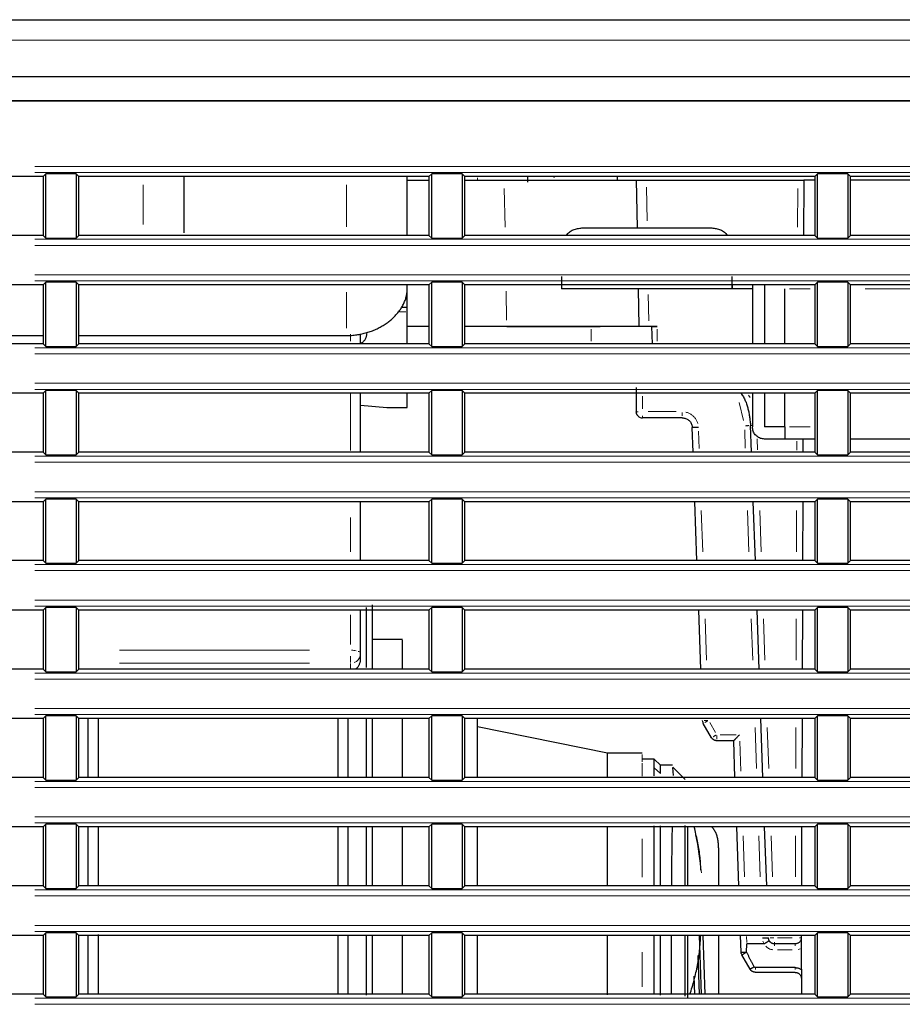
# Model space of a CAD drawing. Units: inches. Extents: x 20 to 67.7, y 15 to 50.7.
# Drawn here: x 52.5 to 53.7, y 37.6 to 38.9 of the extents above; entities that cross this region are included whole.
import ezdxf

# ---------------------------------------------------------------- set-up
doc = ezdxf.new("R2010")
doc.units = ezdxf.units.IN
doc.header["$MEASUREMENT"] = 0
doc.layers.add('1', color=7, linetype='Continuous', lineweight=0)

msp = doc.modelspace()

# ---------------------------------------------------------------- linework, layer by layer
at = {"layer": '1', "color": 7, "linetype": 'Continuous', "lineweight": 30, "ltscale": 0.03937}
for p, q in [((51.7126, 38.8976), (56.962, 38.8976)), ((51.7126, 38.8241), (56.962, 38.8241)), ((56.962, 38.7926), (51.7126, 38.7926)), ((51.7126, 38.7926), (56.962, 38.7926)), ((52.5753, 38.695), (52.1229, 38.695)), ((52.5788, 38.6984), (52.5753, 38.695)), ((52.5753, 38.695), (52.5753, 38.6189)), ((52.6181, 38.6984), (52.5788, 38.6984)), ((52.5788, 38.6154), (52.5788, 38.6984)), ((52.6216, 38.695), (52.6181, 38.6984)), ((52.6181, 38.6984), (52.6181, 38.6154)), ((53.074, 38.695), (52.6216, 38.695)), ((52.6216, 38.6189), (52.6216, 38.695)), ((52.7572, 38.695), (52.7572, 38.622)), ((53.046, 38.6189), (53.046, 38.695)), ((53.0775, 38.6984), (53.074, 38.695)), ((53.074, 38.695), (53.074, 38.6189)), ((53.1168, 38.6984), (53.0775, 38.6984)), ((53.0775, 38.6154), (53.0775, 38.6984)), ((53.1203, 38.695), (53.1168, 38.6984)), ((53.1168, 38.6984), (53.1168, 38.6154)), ((53.5727, 38.695), (53.1203, 38.695)), ((53.1203, 38.6189), (53.1203, 38.695)), ((53.2017, 38.6876), (53.2017, 38.6955)), ((53.3178, 38.6892), (53.3178, 38.6955)), ((53.5761, 38.6984), (53.5727, 38.695)), ((53.5727, 38.695), (53.5727, 38.6189)), ((53.6155, 38.6984), (53.5761, 38.6984)), ((53.5761, 38.6154), (53.5761, 38.6984)), ((53.619, 38.695), (53.6155, 38.6984)), ((53.6155, 38.6984), (53.6155, 38.6154)), ((54.0714, 38.695), (53.619, 38.695)), ((53.619, 38.6189), (53.619, 38.695)), ((53.046, 38.6902), (53.074, 38.6902)), ((53.1203, 38.6902), (53.1713, 38.6902)), ((53.3418, 38.6902), (53.3429, 38.6286)), ((53.355, 38.6902), (53.5507, 38.6902)), ((53.5586, 38.6902), (53.5583, 38.6189)), ((53.5727, 38.6902), (53.5586, 38.6902)), ((54.0714, 38.6902), (53.619, 38.6902)), ((53.2717, 38.6286), (53.4397, 38.6286)), ((52.5753, 38.6189), (52.1229, 38.6189)), ((52.5753, 38.6189), (52.5788, 38.6154)), ((52.5788, 38.6154), (52.6181, 38.6154)), ((52.6181, 38.6154), (52.6216, 38.6189)), ((53.074, 38.6189), (52.6216, 38.6189)), ((53.074, 38.6189), (53.0775, 38.6154)), ((53.0775, 38.6154), (53.1168, 38.6154)), ((53.1168, 38.6154), (53.1203, 38.6189)), ((53.5727, 38.6189), (53.1203, 38.6189)), ((53.5727, 38.6189), (53.5761, 38.6154)), ((53.5761, 38.6154), (53.6155, 38.6154)), ((53.6155, 38.6154), (53.619, 38.6189)), ((54.0714, 38.6189), (53.619, 38.6189)), ((52.5753, 38.5549), (52.1229, 38.5549)), ((52.5788, 38.5584), (52.5753, 38.5549)), ((52.5753, 38.5549), (52.5753, 38.4788)), ((52.6181, 38.5584), (52.5788, 38.5584)), ((52.5788, 38.4753), (52.5788, 38.5584)), ((52.6216, 38.5549), (52.6181, 38.5584)), ((52.6181, 38.5584), (52.6181, 38.4753)), ((53.074, 38.5549), (52.6216, 38.5549)), ((52.6216, 38.4788), (52.6216, 38.5549)), ((53.046, 38.5503), (53.046, 38.5549)), ((53.0775, 38.5584), (53.074, 38.5549)), ((53.074, 38.5549), (53.074, 38.4788)), ((53.1168, 38.5584), (53.0775, 38.5584)), ((53.0775, 38.4753), (53.0775, 38.5584)), ((53.1203, 38.5549), (53.1168, 38.5584)), ((53.1168, 38.5584), (53.1168, 38.4753)), ((53.5727, 38.5549), (53.1203, 38.5549)), ((53.1203, 38.4788), (53.1203, 38.5549)), ((53.4659, 38.5549), (53.4659, 38.5498)), ((53.4922, 38.5549), (53.4922, 38.4788)), ((53.5079, 38.5549), (53.5079, 38.4788)), ((53.5761, 38.5584), (53.5727, 38.5549)), ((53.5727, 38.5549), (53.5727, 38.4788)), ((53.6155, 38.5584), (53.5761, 38.5584)), ((53.5761, 38.4753), (53.5761, 38.5584)), ((53.619, 38.5549), (53.6155, 38.5584)), ((53.6155, 38.5584), (53.6155, 38.4753)), ((54.0714, 38.5549), (53.619, 38.5549)), ((53.619, 38.4788), (53.619, 38.5549)), ((53.046, 38.5263), (53.046, 38.5503)), ((53.4659, 38.5498), (53.2454, 38.5498)), ((53.3443, 38.5498), (53.3451, 38.5013)), ((53.4922, 38.5498), (53.4659, 38.5498)), ((53.5341, 38.4788), (53.5341, 38.5498)), ((53.039, 38.5263), (53.046, 38.5263)), ((53.046, 38.52), (53.046, 38.5263)), ((53.046, 38.4788), (53.046, 38.52)), ((53.074, 38.5013), (53.046, 38.5013)), ((53.2835, 38.5013), (53.1203, 38.5013)), ((53.363, 38.4788), (53.3622, 38.5013)), ((53.3688, 38.5013), (53.3622, 38.5013)), ((52.3819, 38.4895), (52.5753, 38.4895)), ((52.6216, 38.4895), (52.9672, 38.4895)), ((52.9856, 38.4788), (52.9856, 38.4918)), ((52.5753, 38.4788), (52.1229, 38.4788)), ((52.5753, 38.4788), (52.5788, 38.4753)), ((52.5788, 38.4753), (52.6181, 38.4753)), ((52.6181, 38.4753), (52.6216, 38.4788)), ((53.074, 38.4788), (52.6216, 38.4788)), ((53.074, 38.4788), (53.0775, 38.4753)), ((53.0775, 38.4753), (53.1168, 38.4753)), ((53.1168, 38.4753), (53.1203, 38.4788)), ((53.5727, 38.4788), (53.1203, 38.4788)), ((53.5727, 38.4788), (53.5761, 38.4753)), ((53.5761, 38.4753), (53.6155, 38.4753)), ((53.6155, 38.4753), (53.619, 38.4788)), ((54.0714, 38.4788), (53.619, 38.4788)), ((52.5753, 38.4148), (52.1229, 38.4148)), ((52.5788, 38.4183), (52.5753, 38.4148)), ((52.5753, 38.4148), (52.5753, 38.3387)), ((52.6181, 38.4183), (52.5788, 38.4183)), ((52.5788, 38.3353), (52.5788, 38.4183)), ((52.6216, 38.4148), (52.6181, 38.4183)), ((52.6181, 38.4183), (52.6181, 38.3353)), ((53.074, 38.4148), (52.6216, 38.4148)), ((52.6216, 38.3387), (52.6216, 38.4148)), ((53.046, 38.3963), (53.046, 38.4148)), ((53.0775, 38.4183), (53.074, 38.4148)), ((53.074, 38.4148), (53.074, 38.3387)), ((53.1168, 38.4183), (53.0775, 38.4183)), ((53.0775, 38.3353), (53.0775, 38.4183)), ((53.1203, 38.4148), (53.1168, 38.4183)), ((53.1168, 38.4183), (53.1168, 38.3353)), ((53.5727, 38.4148), (53.1203, 38.4148)), ((53.1203, 38.3387), (53.1203, 38.4148)), ((53.3418, 38.4225), (53.3419, 38.391)), ((53.4922, 38.4148), (53.4922, 38.3713)), ((53.5079, 38.4148), (53.5079, 38.3713)), ((53.5341, 38.3713), (53.5341, 38.4148)), ((53.5761, 38.4183), (53.5727, 38.4148)), ((53.5727, 38.4148), (53.5727, 38.3387)), ((53.6155, 38.4183), (53.5761, 38.4183)), ((53.5761, 38.3353), (53.5761, 38.4183)), ((53.619, 38.4148), (53.6155, 38.4183)), ((53.6155, 38.4183), (53.6155, 38.3353)), ((54.0714, 38.4148), (53.619, 38.4148)), ((53.619, 38.3387), (53.619, 38.4148)), ((52.9856, 38.3997), (53.0197, 38.3963)), ((53.0197, 38.3963), (53.046, 38.3963)), ((53.4012, 38.3832), (53.3498, 38.3832)), ((53.491, 38.3387), (53.4898, 38.3731)), ((53.4155, 38.3387), (53.4143, 38.3705)), ((53.5341, 38.3713), (53.5079, 38.3713)), ((53.5341, 38.3556), (53.5079, 38.3556)), ((53.5727, 38.3556), (53.5341, 38.3556)), ((53.5574, 38.3556), (53.5574, 38.3387)), ((54.0714, 38.3556), (53.619, 38.3556)), ((52.5753, 38.3387), (52.1229, 38.3387)), ((52.5753, 38.3387), (52.5788, 38.3353)), ((52.5788, 38.3353), (52.6181, 38.3353)), ((52.6181, 38.3353), (52.6216, 38.3387)), ((53.074, 38.3387), (52.6216, 38.3387)), ((53.074, 38.3387), (53.0775, 38.3353)), ((53.0775, 38.3353), (53.1168, 38.3353)), ((53.1168, 38.3353), (53.1203, 38.3387)), ((53.5727, 38.3387), (53.1203, 38.3387)), ((53.5727, 38.3387), (53.5761, 38.3353)), ((53.5761, 38.3353), (53.6155, 38.3353)), ((53.6155, 38.3353), (53.619, 38.3387)), ((54.0714, 38.3387), (53.619, 38.3387)), ((52.5753, 38.2747), (52.1229, 38.2747)), ((52.5788, 38.2782), (52.5753, 38.2747)), ((52.5753, 38.2747), (52.5753, 38.1986)), ((52.6181, 38.2782), (52.5788, 38.2782)), ((52.5788, 38.1952), (52.5788, 38.2782)), ((52.6216, 38.2747), (52.6181, 38.2782)), ((52.6181, 38.2782), (52.6181, 38.1952)), ((53.074, 38.2747), (52.6216, 38.2747)), ((52.6216, 38.1986), (52.6216, 38.2747)), ((52.9856, 38.1986), (52.9856, 38.2747)), ((53.0775, 38.2782), (53.074, 38.2747)), ((53.074, 38.2747), (53.074, 38.1986)), ((53.1168, 38.2782), (53.0775, 38.2782)), ((53.0775, 38.1952), (53.0775, 38.2782)), ((53.1203, 38.2747), (53.1168, 38.2782)), ((53.1168, 38.2782), (53.1168, 38.1952)), ((53.5727, 38.2747), (53.1203, 38.2747)), ((53.1203, 38.1986), (53.1203, 38.2747)), ((53.4203, 38.1986), (53.4177, 38.2747)), ((53.4959, 38.1986), (53.4932, 38.2747)), ((53.5571, 38.2747), (53.5569, 38.1986)), ((53.5761, 38.2782), (53.5727, 38.2747)), ((53.5727, 38.2747), (53.5727, 38.1986)), ((53.6155, 38.2782), (53.5761, 38.2782)), ((53.5761, 38.1952), (53.5761, 38.2782)), ((53.619, 38.2747), (53.6155, 38.2782)), ((53.6155, 38.2782), (53.6155, 38.1952)), ((54.0714, 38.2747), (53.619, 38.2747)), ((53.619, 38.1986), (53.619, 38.2747)), ((52.5753, 38.1986), (52.1229, 38.1986)), ((52.5753, 38.1986), (52.5788, 38.1952)), ((52.5788, 38.1952), (52.6181, 38.1952)), ((52.6181, 38.1952), (52.6216, 38.1986)), ((53.074, 38.1986), (52.6216, 38.1986)), ((53.074, 38.1986), (53.0775, 38.1952)), ((53.0775, 38.1952), (53.1168, 38.1952)), ((53.1168, 38.1952), (53.1203, 38.1986)), ((53.5727, 38.1986), (53.1203, 38.1986)), ((53.5727, 38.1986), (53.5761, 38.1952)), ((53.5761, 38.1952), (53.6155, 38.1952)), ((53.6155, 38.1952), (53.619, 38.1986)), ((54.0714, 38.1986), (53.619, 38.1986)), ((52.5753, 38.1346), (52.1229, 38.1346)), ((52.5788, 38.1381), (52.5753, 38.1346)), ((52.5753, 38.1346), (52.5753, 38.0585)), ((52.6181, 38.1381), (52.5788, 38.1381)), ((52.5788, 38.0551), (52.5788, 38.1381)), ((52.6216, 38.1346), (52.6181, 38.1381)), ((52.6181, 38.1381), (52.6181, 38.0551)), ((53.074, 38.1346), (52.6216, 38.1346)), ((52.6216, 38.0585), (52.6216, 38.1346)), ((52.9856, 38.0786), (52.9856, 38.1346)), ((52.9932, 38.0607), (52.9932, 38.1379)), ((53.0775, 38.1381), (53.074, 38.1346)), ((53.074, 38.1346), (53.074, 38.0585)), ((53.1168, 38.1381), (53.0775, 38.1381)), ((53.0775, 38.0551), (53.0775, 38.1381)), ((53.1203, 38.1346), (53.1168, 38.1381)), ((53.1168, 38.1381), (53.1168, 38.0551)), ((53.5727, 38.1346), (53.1203, 38.1346)), ((53.1203, 38.0585), (53.1203, 38.1346)), ((53.4252, 38.0585), (53.4226, 38.1346)), ((53.5007, 38.0585), (53.4981, 38.1346)), ((53.5567, 38.1346), (53.5564, 38.0585)), ((53.5761, 38.1381), (53.5727, 38.1346)), ((53.5727, 38.1346), (53.5727, 38.0585)), ((53.6155, 38.1381), (53.5761, 38.1381)), ((53.5761, 38.0551), (53.5761, 38.1381)), ((53.619, 38.1346), (53.6155, 38.1381)), ((53.6155, 38.1381), (53.6155, 38.0551)), ((54.0714, 38.1346), (53.619, 38.1346)), ((53.619, 38.0585), (53.619, 38.1346)), ((53.0398, 38.0968), (53.0011, 38.0968)), ((52.9856, 38.0707), (52.9856, 38.0786)), ((53.0398, 38.0585), (53.0398, 38.0764)), ((52.5753, 38.0585), (52.1229, 38.0585)), ((52.5753, 38.0585), (52.5788, 38.0551)), ((52.5788, 38.0551), (52.6181, 38.0551)), ((52.6181, 38.0551), (52.6216, 38.0585)), ((53.074, 38.0585), (52.6216, 38.0585)), ((53.074, 38.0585), (53.0775, 38.0551)), ((53.0775, 38.0551), (53.1168, 38.0551)), ((53.1168, 38.0551), (53.1203, 38.0585)), ((53.5727, 38.0585), (53.1203, 38.0585)), ((53.5727, 38.0585), (53.5761, 38.0551)), ((53.5761, 38.0551), (53.6155, 38.0551)), ((53.6155, 38.0551), (53.619, 38.0585)), ((54.0714, 38.0585), (53.619, 38.0585)), ((52.5753, 37.9945), (52.1229, 37.9945)), ((52.5788, 37.998), (52.5753, 37.9945)), ((52.5753, 37.9945), (52.5753, 37.9184)), ((52.6181, 37.998), (52.5788, 37.998)), ((52.5788, 37.915), (52.5788, 37.998)), ((52.6216, 37.9945), (52.6181, 37.998)), ((52.6181, 37.998), (52.6181, 37.915)), ((53.074, 37.9945), (52.6216, 37.9945)), ((52.6216, 37.9184), (52.6216, 37.9945)), ((52.6336, 37.9192), (52.6336, 37.9955)), ((52.9932, 37.9191), (52.9932, 37.9953)), ((53.0775, 37.998), (53.074, 37.9945)), ((53.074, 37.9945), (53.074, 37.9184)), ((53.1168, 37.998), (53.0775, 37.998)), ((53.0775, 37.915), (53.0775, 37.998)), ((53.1203, 37.9945), (53.1168, 37.998)), ((53.1168, 37.998), (53.1168, 37.915)), ((53.5727, 37.9945), (53.1203, 37.9945)), ((53.1203, 37.9184), (53.1203, 37.9945)), ((53.4279, 37.9901), (53.4276, 37.992)), ((53.5056, 37.9184), (53.503, 37.9945)), ((53.5562, 37.9945), (53.5559, 37.9184)), ((53.5761, 37.998), (53.5727, 37.9945)), ((53.5727, 37.9945), (53.5727, 37.9184)), ((53.6155, 37.998), (53.5761, 37.998)), ((53.5761, 37.915), (53.5761, 37.998)), ((53.619, 37.9945), (53.6155, 37.998)), ((53.6155, 37.998), (53.6155, 37.915)), ((54.0714, 37.9945), (53.619, 37.9945)), ((53.619, 37.9184), (53.619, 37.9945)), ((53.3048, 37.9498), (53.1368, 37.9839)), ((53.4393, 37.9698), (53.4286, 37.9883)), ((53.4679, 37.9658), (53.4461, 37.9658)), ((53.4695, 37.9184), (53.4679, 37.9658)), ((53.3495, 37.9498), (53.3048, 37.9498)), ((53.3048, 37.9383), (53.3048, 37.9498)), ((53.3652, 37.9419), (53.3495, 37.9419)), ((53.3731, 37.9341), (53.3652, 37.9419)), ((53.3652, 37.9309), (53.3652, 37.9419)), ((53.3048, 37.9194), (53.3048, 37.9383)), ((53.3652, 37.9206), (53.3652, 37.9309)), ((53.3731, 37.9235), (53.3652, 37.9309)), ((53.3888, 37.9341), (53.3731, 37.9341)), ((53.3731, 37.9235), (53.3731, 37.9341)), ((53.3888, 37.9313), (53.3896, 37.921)), ((53.4052, 37.9158), (53.3893, 37.9318)), ((52.5753, 37.9184), (52.1229, 37.9184)), ((52.5753, 37.9184), (52.5788, 37.915)), ((52.5788, 37.915), (52.6181, 37.915)), ((52.6181, 37.915), (52.6216, 37.9184)), ((53.074, 37.9184), (52.6216, 37.9184)), ((53.074, 37.9184), (53.0775, 37.915)), ((53.0775, 37.915), (53.1168, 37.915)), ((53.1168, 37.915), (53.1203, 37.9184)), ((53.5727, 37.9184), (53.1203, 37.9184)), ((53.5727, 37.9184), (53.5761, 37.915)), ((53.5761, 37.915), (53.6155, 37.915)), ((53.6155, 37.915), (53.619, 37.9184)), ((54.0714, 37.9184), (53.619, 37.9184)), ((52.5753, 37.8545), (52.1229, 37.8545)), ((52.5788, 37.8579), (52.5753, 37.8545)), ((52.5753, 37.8545), (52.5753, 37.7783)), ((52.6181, 37.8579), (52.5788, 37.8579)), ((52.5788, 37.7749), (52.5788, 37.8579)), ((52.6216, 37.8545), (52.6181, 37.8579)), ((52.6181, 37.8579), (52.6181, 37.7749)), ((53.074, 37.8545), (52.6216, 37.8545)), ((52.6216, 37.7783), (52.6216, 37.8545)), ((52.6336, 37.7784), (52.6336, 37.8551)), ((52.6467, 37.7782), (52.6467, 37.8545)), ((52.9932, 37.7783), (52.9932, 37.8554)), ((53.0775, 37.8579), (53.074, 37.8545)), ((53.074, 37.8545), (53.074, 37.7783)), ((53.1168, 37.8579), (53.0775, 37.8579)), ((53.0775, 37.7749), (53.0775, 37.8579)), ((53.1203, 37.8545), (53.1168, 37.8579)), ((53.1168, 37.8579), (53.1168, 37.7749)), ((53.5727, 37.8545), (53.1203, 37.8545)), ((53.1203, 37.7783), (53.1203, 37.8545)), ((53.3048, 37.7783), (53.3048, 37.8547)), ((53.3652, 37.7786), (53.3652, 37.8558)), ((53.3731, 37.7786), (53.3731, 37.8561)), ((53.4051, 37.7786), (53.4051, 37.8564)), ((53.4744, 37.7783), (53.4718, 37.8545)), ((53.5105, 37.7783), (53.5079, 37.8545)), ((53.5557, 37.8545), (53.5554, 37.7783)), ((53.5761, 37.8579), (53.5727, 37.8545)), ((53.5727, 37.8545), (53.5727, 37.7783)), ((53.6155, 37.8579), (53.5761, 37.8579)), ((53.5761, 37.7749), (53.5761, 37.8579)), ((53.619, 37.8545), (53.6155, 37.8579)), ((53.6155, 37.8579), (53.6155, 37.7749)), ((54.0714, 37.8545), (53.619, 37.8545)), ((53.619, 37.7783), (53.619, 37.8545)), ((53.4485, 37.7783), (53.4485, 37.8266)), ((52.5753, 37.7783), (52.1229, 37.7783)), ((52.5753, 37.7783), (52.5788, 37.7749)), ((52.5788, 37.7749), (52.6181, 37.7749)), ((52.6181, 37.7749), (52.6216, 37.7783)), ((53.074, 37.7783), (52.6216, 37.7783)), ((53.074, 37.7783), (53.0775, 37.7749)), ((53.0775, 37.7749), (53.1168, 37.7749)), ((53.1168, 37.7749), (53.1203, 37.7783)), ((53.5727, 37.7783), (53.1203, 37.7783)), ((53.5727, 37.7783), (53.5761, 37.7749)), ((53.5761, 37.7749), (53.6155, 37.7749)), ((53.6155, 37.7749), (53.619, 37.7783)), ((54.0714, 37.7783), (53.619, 37.7783)), ((52.5753, 37.7144), (52.1229, 37.7144)), ((52.5788, 37.7178), (52.5753, 37.7144)), ((52.5753, 37.7144), (52.5753, 37.6383)), ((52.6181, 37.7178), (52.5788, 37.7178)), ((52.5788, 37.6348), (52.5788, 37.7178)), ((52.6216, 37.7144), (52.6181, 37.7178)), ((52.6181, 37.7178), (52.6181, 37.6348)), ((53.074, 37.7144), (52.6216, 37.7144)), ((52.6216, 37.6383), (52.6216, 37.7144)), ((52.6336, 37.6378), (52.6336, 37.714)), ((52.9932, 37.6371), (52.9932, 37.7142)), ((53.0775, 37.7178), (53.074, 37.7144)), ((53.074, 37.7144), (53.074, 37.6383)), ((53.1168, 37.7178), (53.0775, 37.7178)), ((53.0775, 37.6348), (53.0775, 37.7178)), ((53.1203, 37.7144), (53.1168, 37.7178)), ((53.1168, 37.7178), (53.1168, 37.6348)), ((53.5727, 37.7144), (53.1203, 37.7144)), ((53.1203, 37.6383), (53.1203, 37.7144)), ((53.3048, 37.6376), (53.3048, 37.7143)), ((53.3652, 37.6381), (53.3652, 37.714)), ((53.3731, 37.6373), (53.3731, 37.7141)), ((53.4051, 37.6358), (53.4051, 37.7142)), ((53.4262, 37.6383), (53.4235, 37.7144)), ((53.4278, 37.7144), (53.4307, 37.6383)), ((53.4485, 37.6383), (53.4485, 37.7144)), ((53.4774, 37.6928), (53.4767, 37.7144)), ((53.5552, 37.7144), (53.5551, 37.7034)), ((53.5761, 37.7178), (53.5727, 37.7144)), ((53.5727, 37.7144), (53.5727, 37.6383)), ((53.6155, 37.7178), (53.5761, 37.7178)), ((53.5761, 37.6348), (53.5761, 37.7178)), ((53.619, 37.7144), (53.6155, 37.7178)), ((53.6155, 37.7178), (53.6155, 37.6348)), ((54.0714, 37.7144), (53.619, 37.7144)), ((53.619, 37.6383), (53.619, 37.7144)), ((53.4845, 37.6928), (53.4849, 37.7034)), ((53.5071, 37.7034), (53.4849, 37.7034)), ((53.5473, 37.7034), (53.5208, 37.7034)), ((53.5551, 37.7034), (53.5554, 37.6383)), ((53.4236, 37.6383), (53.4219, 37.6884)), ((53.4777, 37.6909), (53.4774, 37.6928)), ((53.4892, 37.6706), (53.4785, 37.6891)), ((53.5474, 37.6727), (53.496, 37.6727)), ((53.4175, 37.6383), (53.4168, 37.6616)), ((53.5474, 37.6666), (53.496, 37.6666)), ((52.5753, 37.6383), (52.1229, 37.6383)), ((52.5753, 37.6383), (52.5788, 37.6348)), ((52.5788, 37.6348), (52.6181, 37.6348)), ((52.6181, 37.6348), (52.6216, 37.6383)), ((53.074, 37.6383), (52.6216, 37.6383)), ((53.074, 37.6383), (53.0775, 37.6348)), ((53.0775, 37.6348), (53.1168, 37.6348)), ((53.1168, 37.6348), (53.1203, 37.6383)), ((53.5727, 37.6383), (53.1203, 37.6383)), ((53.5727, 37.6383), (53.5761, 37.6348)), ((53.5761, 37.6348), (53.6155, 37.6348)), ((53.6155, 37.6348), (53.619, 37.6383)), ((54.0714, 37.6383), (53.619, 37.6383))]:
    msp.add_line(p, q, dxfattribs=at)
at = {"layer": '1', "color": 7, "linetype": 'Continuous', "lineweight": 0, "ltscale": 0.03937}
for p, q in [((52.5, 38.8713), (56.1746, 38.8713)), ((52.5647, 38.708), (56.1099, 38.708)), ((52.5647, 38.7001), (56.1099, 38.7001)), ((53.1369, 38.691), (53.1369, 38.6932)), ((52.7048, 38.684), (52.7048, 38.633)), ((52.9672, 38.6299), (52.9672, 38.684)), ((53.1714, 38.6795), (53.1723, 38.6296)), ((53.3551, 38.681), (53.3559, 38.6378)), ((53.5505, 38.6296), (53.5507, 38.6795)), ((56.1099, 38.6138), (52.5647, 38.6138)), ((56.1099, 38.6059), (52.5647, 38.6059)), ((52.5647, 38.5679), (56.1099, 38.5679)), ((52.5647, 38.56), (56.1099, 38.56)), ((52.9672, 38.4989), (52.9672, 38.5454)), ((53.1738, 38.5469), (53.1744, 38.5093)), ((53.3575, 38.5425), (53.3581, 38.5085)), ((53.5399, 38.5498), (53.5669, 38.5498)), ((53.6377, 38.5498), (53.7253, 38.5498)), ((53.0442, 38.52), (53.0359, 38.52)), ((52.9725, 38.4824), (52.9725, 38.4911)), ((53.2835, 38.4822), (53.2835, 38.4979)), ((53.3688, 38.4979), (53.3691, 38.4822)), ((56.1099, 38.4737), (52.5647, 38.4737)), ((56.1099, 38.4658), (52.5647, 38.4658)), ((52.5647, 38.4278), (56.1099, 38.4278)), ((52.5647, 38.4199), (56.1099, 38.4199)), ((52.9725, 38.3407), (52.9725, 38.416)), ((53.3498, 38.3946), (53.3498, 38.4113)), ((53.4872, 38.4125), (53.4893, 38.4095)), ((53.4804, 38.3795), (53.4749, 38.4031)), ((53.3575, 38.3911), (53.3935, 38.3911)), ((53.4224, 38.366), (53.4232, 38.3435)), ((53.4829, 38.3438), (53.4821, 38.3678)), ((53.5669, 38.3713), (53.5399, 38.3713)), ((53.4982, 38.3562), (53.4987, 38.3418)), ((53.5495, 38.3412), (53.5495, 38.3531)), ((56.1099, 38.3336), (52.5647, 38.3336)), ((56.1099, 38.3257), (52.5647, 38.3257)), ((52.5647, 38.2877), (56.1099, 38.2877)), ((52.5647, 38.2798), (56.1099, 38.2798)), ((53.426, 38.2633), (53.4278, 38.21)), ((53.4876, 38.21), (53.4857, 38.2633)), ((53.5015, 38.2633), (53.5033, 38.21)), ((53.549, 38.21), (53.5492, 38.2633)), ((52.9725, 38.2101), (52.9725, 38.2544)), ((56.1099, 38.1935), (52.5647, 38.1935)), ((56.1099, 38.1857), (52.5647, 38.1857)), ((52.5647, 38.1476), (56.1099, 38.1476)), ((52.5647, 38.1398), (56.1099, 38.1398)), ((52.9725, 38.0902), (52.9725, 38.1284)), ((53.4309, 38.1232), (53.4327, 38.0699)), ((53.4925, 38.0699), (53.4906, 38.1232)), ((53.5064, 38.1232), (53.5082, 38.0699)), ((53.5486, 38.0699), (53.5487, 38.1232)), ((52.6742, 38.0827), (52.9198, 38.0827)), ((52.9725, 38.0671), (52.9725, 38.0751)), ((52.6742, 38.0661), (52.9198, 38.0661)), ((52.9725, 38.0658), (52.9725, 38.0589)), ((56.1099, 38.0534), (52.5647, 38.0534)), ((56.1099, 38.0456), (52.5647, 38.0456)), ((52.5647, 38.0075), (56.1099, 38.0075)), ((52.5647, 37.9997), (56.1099, 37.9997)), ((53.437, 37.9895), (53.4445, 37.9765)), ((53.4974, 37.9298), (53.4955, 37.9831)), ((53.5113, 37.9831), (53.5131, 37.9298)), ((53.5481, 37.9298), (53.5482, 37.9831)), ((53.4711, 37.9737), (53.4505, 37.9737)), ((53.4771, 37.9267), (53.4758, 37.9654)), ((53.3495, 37.9385), (53.3495, 37.9482)), ((53.3495, 37.92), (53.3495, 37.9367)), ((56.1099, 37.9133), (52.5647, 37.9133)), ((56.1099, 37.9055), (52.5647, 37.9055)), ((52.5647, 37.8674), (56.1099, 37.8674)), ((52.5647, 37.8596), (56.1099, 37.8596)), ((53.3495, 37.7894), (53.3495, 37.8392)), ((53.4819, 37.7898), (53.48, 37.843)), ((53.5023, 37.7898), (53.5004, 37.843)), ((53.5162, 37.843), (53.518, 37.7898)), ((53.5476, 37.7898), (53.5478, 37.843)), ((56.1099, 37.7732), (52.5647, 37.7732)), ((56.1099, 37.7654), (52.5647, 37.7654)), ((52.5647, 37.7273), (56.1099, 37.7273)), ((52.5647, 37.7195), (56.1099, 37.7195)), ((53.4849, 37.705), (53.4846, 37.7127)), ((53.5247, 37.7112), (53.5433, 37.7112)), ((53.5067, 37.7044), (53.5056, 37.7069)), ((53.3495, 37.648), (53.3495, 37.6927)), ((53.5247, 37.6955), (53.5433, 37.6955)), ((53.554, 37.6971), (53.5514, 37.696)), ((53.496, 37.6719), (53.496, 37.6703)), ((53.5474, 37.6719), (53.5474, 37.6703)), ((56.1099, 37.6331), (52.5647, 37.6331)), ((56.1099, 37.6253), (52.5647, 37.6253))]:
    msp.add_line(p, q, dxfattribs=at)
at = {"layer": '1', "color": 7, "linetype": 'Continuous', "lineweight": 0, "ltscale": 0.03937, "flags": 128}
msp.add_lwpolyline([(53.4183, 37.8445), (53.421, 37.8321), (53.4262, 37.7953)], dxfattribs=at)
at = {"layer": '1', "color": 7, "linetype": 'Continuous', "lineweight": 30, "ltscale": 0.03937}
for centre, radius, start, end in [((53.3498, 38.391), 0.00787, 225.1, 270), ((53.4399, 37.8073), 0.5637, 91.8, 92.6004), ((53.4354, 37.9923), 0.00787, 196, 210), ((53.5267, 37.1467), 0.5644, 91.4005, 92.1997), ((53.4853, 37.6931), 0.00787, 196, 210)]:
    msp.add_arc(centre, radius, start, end, dxfattribs=at)
at = {"layer": '1', "color": 7, "linetype": 'Continuous', "lineweight": 0, "ltscale": 0.03937}
for centre, radius, start, end in [((52.973, 38.0483), 0.0345, 78.6053, 88.4671), ((52.9794, 38.0724), 0.00939, 60.1027, 72.0236), ((52.9731, 38.0787), 0.0125, 290.6744, 346.2632)]:
    msp.add_arc(centre, radius, start, end, dxfattribs=at)
at = {"layer": '1', "color": 7, "linetype": 'Continuous', "lineweight": 30, "ltscale": 0.03937}
for points in [[(53.2354, 38.6941), (53.2357, 38.6943), (53.2358, 38.6944), (53.236, 38.6946), (53.2361, 38.6947), (53.2361, 38.6948), (53.236, 38.6949)], [(53.1713, 38.6902), (53.1935, 38.6902), (53.2154, 38.6902), (53.2364, 38.6902), (53.2564, 38.6902), (53.2751, 38.6902), (53.2919, 38.6902), (53.3066, 38.6902), (53.3189, 38.6902), (53.329, 38.6902), (53.3363, 38.6902), (53.3402, 38.6902), (53.3418, 38.6902)], [(53.3418, 38.6902), (53.342, 38.6902), (53.3422, 38.6902), (53.3428, 38.6902), (53.3435, 38.6902), (53.3445, 38.6902), (53.3457, 38.6902), (53.347, 38.6902), (53.3484, 38.6902), (53.3499, 38.6902), (53.3516, 38.6902), (53.3532, 38.6902), (53.355, 38.6902)], [(53.5507, 38.6902), (53.5521, 38.6902), (53.5534, 38.6902), (53.5546, 38.6902), (53.5558, 38.6902), (53.5568, 38.6902), (53.5576, 38.6902), (53.5581, 38.6902), (53.5584, 38.6902), (53.5586, 38.6902)], [(53.2518, 38.6189), (53.2534, 38.6212), (53.2555, 38.6232), (53.2579, 38.6249), (53.2605, 38.6261), (53.2632, 38.6271), (53.266, 38.6277), (53.2688, 38.6282), (53.2717, 38.6286)], [(53.4397, 38.6286), (53.4425, 38.6282), (53.4453, 38.6277), (53.4481, 38.6271), (53.4508, 38.6261), (53.4535, 38.6249), (53.4559, 38.6232), (53.4579, 38.6212), (53.4595, 38.6189)], [(53.2454, 38.5656), (53.2454, 38.5628), (53.2454, 38.5602), (53.2454, 38.5577), (53.2454, 38.5555), (53.2454, 38.5535), (53.2454, 38.5519), (53.2454, 38.5508), (53.2454, 38.5502), (53.2454, 38.5498)], [(53.4659, 38.5498), (53.4659, 38.5502), (53.4659, 38.5508), (53.4659, 38.5519), (53.4659, 38.5535), (53.4659, 38.5555), (53.4659, 38.5577), (53.4659, 38.5602), (53.4659, 38.5628), (53.4659, 38.5656)], [(53.039, 38.5263), (53.0415, 38.531), (53.0435, 38.5358), (53.0449, 38.5406), (53.0457, 38.5454), (53.046, 38.5503)], [(52.9672, 38.4895), (52.974, 38.4897), (52.9806, 38.4904), (52.9872, 38.4916), (52.9936, 38.4932), (52.9997, 38.4952), (53.0056, 38.4976), (53.0111, 38.5004), (53.0163, 38.5034), (53.0211, 38.5067), (53.0255, 38.5103), (53.0295, 38.5141), (53.0331, 38.518), (53.0363, 38.5221), (53.039, 38.5263)], [(53.1746, 38.5013), (53.1912, 38.5013), (53.2078, 38.5013), (53.224, 38.5013), (53.2397, 38.5013), (53.2545, 38.5013), (53.2685, 38.5013), (53.282, 38.5013), (53.2952, 38.5013)], [(53.3622, 38.5013), (53.3604, 38.5013), (53.3574, 38.5013), (53.3518, 38.5013), (53.3439, 38.5013), (53.3341, 38.5013), (53.3228, 38.5013), (53.3104, 38.5013), (53.2972, 38.5013), (53.2835, 38.5013)], [(53.3622, 38.5013), (53.3628, 38.5013), (53.3633, 38.5013), (53.364, 38.5013), (53.3647, 38.5013), (53.3654, 38.5013), (53.3662, 38.5013), (53.3671, 38.5013), (53.3679, 38.5013), (53.3688, 38.5013)], [(52.9935, 38.4923), (52.9933, 38.4905), (52.993, 38.4888), (52.9926, 38.4871), (52.9919, 38.4855), (52.991, 38.4839), (52.9899, 38.4825), (52.9887, 38.4811), (52.9872, 38.48), (52.9856, 38.4792)], [(52.9856, 38.3387), (52.9856, 38.3522), (52.9856, 38.3655), (52.9856, 38.3784), (52.9856, 38.3909), (52.9856, 38.403), (52.9856, 38.4148)], [(53.4774, 38.4148), (53.4804, 38.4102), (53.4829, 38.4053), (53.4848, 38.4001), (53.4863, 38.3948), (53.4875, 38.3894), (53.4884, 38.384), (53.4891, 38.3786), (53.4898, 38.3731)], [(53.3443, 38.3855), (53.3438, 38.386), (53.3434, 38.3865), (53.343, 38.3871), (53.3427, 38.3877), (53.3424, 38.3883), (53.3422, 38.389), (53.3421, 38.3896), (53.342, 38.3903), (53.3419, 38.391)], [(53.4012, 38.3832), (53.4035, 38.3829), (53.4056, 38.3824), (53.4077, 38.3815), (53.4095, 38.3802), (53.4111, 38.3787), (53.4125, 38.3769), (53.4134, 38.3749), (53.414, 38.3727), (53.4143, 38.3705)], [(53.5079, 38.3556), (53.5052, 38.356), (53.5025, 38.3566), (53.5, 38.3577), (53.4978, 38.3593), (53.4958, 38.3612), (53.4942, 38.3635), (53.4931, 38.366), (53.4925, 38.3686), (53.4922, 38.3713)], [(53.5341, 38.3713), (53.5341, 38.3686), (53.5341, 38.366), (53.5341, 38.3635), (53.5341, 38.3612), (53.5341, 38.3593), (53.5341, 38.3577), (53.5341, 38.3566), (53.5341, 38.356), (53.5341, 38.3556)], [(53.0011, 38.0585), (53.0011, 38.0765), (53.0011, 38.0918), (53.0011, 38.1046), (53.0011, 38.1156), (53.0011, 38.1249), (53.0011, 38.1321), (53.0011, 38.1369), (53.0011, 38.1397), (53.0011, 38.1414)], [(53.0398, 38.0764), (53.0398, 38.0822), (53.0398, 38.0875), (53.0398, 38.0917), (53.0398, 38.0942), (53.0398, 38.0953), (53.0398, 38.0957)], [(52.9795, 38.0585), (52.9805, 38.0595), (52.9815, 38.0606), (52.9825, 38.0617), (52.9833, 38.063), (52.9841, 38.0645), (52.9847, 38.066), (52.9852, 38.0676), (52.9855, 38.0691), (52.9856, 38.0707)], [(52.6467, 37.9184), (52.6467, 37.9319), (52.6467, 37.9452), (52.6467, 37.958), (52.6467, 37.9704), (52.6467, 37.9826), (52.6467, 37.9945)], [(52.9565, 37.9184), (52.9565, 37.9318), (52.9565, 37.9449), (52.9565, 37.9577), (52.9565, 37.9702), (52.9565, 37.9824), (52.9565, 37.9945)], [(52.9696, 37.9184), (52.9696, 37.9319), (52.9696, 37.9452), (52.9696, 37.9579), (52.9696, 37.9704), (52.9696, 37.9825), (52.9696, 37.9945)], [(53.0011, 37.9184), (53.0011, 37.9322), (53.0011, 37.9457), (53.0011, 37.9588), (53.0011, 37.9714), (53.0011, 37.9832), (53.0011, 37.9945)], [(53.0398, 37.9184), (53.0398, 37.9325), (53.0398, 37.9462), (53.0398, 37.9592), (53.0398, 37.9715), (53.0398, 37.9832), (53.0398, 37.9945)], [(53.1369, 37.9184), (53.1369, 37.9302), (53.1369, 37.9411), (53.1369, 37.9514), (53.1369, 37.961), (53.1369, 37.9699), (53.1369, 37.9784), (53.1369, 37.9866), (53.1369, 37.9945)], [(53.4422, 37.9669), (53.4416, 37.9673), (53.4411, 37.9677), (53.4406, 37.9681), (53.4401, 37.9686), (53.4397, 37.9692), (53.4393, 37.9698)], [(53.4461, 37.9658), (53.4455, 37.9659), (53.4448, 37.966), (53.4441, 37.9661), (53.4435, 37.9663), (53.4428, 37.9666), (53.4422, 37.9669)], [(53.4755, 37.9737), (53.4746, 37.9728), (53.4737, 37.972), (53.4729, 37.9711), (53.4721, 37.9702), (53.4713, 37.9694), (53.4705, 37.9686), (53.4698, 37.9679), (53.4692, 37.9672), (53.4687, 37.9667), (53.4682, 37.9662), (53.468, 37.9659), (53.4679, 37.9658)], [(52.9565, 37.7783), (52.9565, 37.7912), (52.9565, 37.804), (52.9565, 37.8168), (52.9565, 37.8295), (52.9565, 37.842), (52.9565, 37.8545)], [(52.9696, 37.7783), (52.9696, 37.7912), (52.9696, 37.804), (52.9696, 37.8168), (52.9696, 37.8294), (52.9696, 37.8419), (52.9696, 37.8545)], [(53.0011, 37.7783), (53.0011, 37.7913), (53.0011, 37.8043), (53.0011, 37.8171), (53.0011, 37.8297), (53.0011, 37.8422), (53.0011, 37.8545)], [(53.0398, 37.7783), (53.0398, 37.7914), (53.0398, 37.8044), (53.0398, 37.8172), (53.0398, 37.8299), (53.0398, 37.8423), (53.0398, 37.8545)], [(53.1369, 37.7783), (53.1369, 37.7914), (53.1369, 37.8045), (53.1369, 37.8173), (53.1369, 37.8299), (53.1369, 37.8422), (53.1369, 37.8545)], [(53.3882, 37.8545), (53.3881, 37.8463), (53.3879, 37.8376), (53.3878, 37.8284), (53.3877, 37.8187), (53.3876, 37.8088), (53.3876, 37.7988), (53.3875, 37.7886), (53.3874, 37.7783)], [(53.4086, 37.7783), (53.4086, 37.7927), (53.4086, 37.8067), (53.4086, 37.8199), (53.4086, 37.8321), (53.4086, 37.8435), (53.4086, 37.8545)], [(53.4254, 37.7988), (53.425, 37.8082), (53.4241, 37.8175), (53.4228, 37.8268), (53.421, 37.8361), (53.419, 37.8453), (53.4169, 37.8545)], [(53.4485, 37.8266), (53.4482, 37.8317), (53.4476, 37.8367), (53.4467, 37.8415), (53.4451, 37.8461), (53.4428, 37.8504), (53.44, 37.8545)], [(52.6467, 37.6383), (52.6467, 37.6507), (52.6467, 37.6634), (52.6467, 37.6762), (52.6467, 37.6892), (52.6467, 37.7024), (52.6467, 37.7156)], [(52.9565, 37.6383), (52.9565, 37.6508), (52.9565, 37.6634), (52.9565, 37.676), (52.9565, 37.6887), (52.9565, 37.7015), (52.9565, 37.7144)], [(52.9696, 37.6383), (52.9696, 37.6506), (52.9696, 37.663), (52.9696, 37.6757), (52.9696, 37.6885), (52.9696, 37.7014), (52.9696, 37.7144)], [(53.0011, 37.6383), (53.0011, 37.6506), (53.0011, 37.663), (53.0011, 37.6756), (53.0011, 37.6883), (53.0011, 37.7013), (53.0011, 37.7144)], [(53.0398, 37.6383), (53.0398, 37.6472), (53.0398, 37.6563), (53.0398, 37.6657), (53.0398, 37.6753), (53.0398, 37.685), (53.0398, 37.6947), (53.0398, 37.7045), (53.0398, 37.7144)], [(53.1369, 37.6383), (53.1369, 37.6502), (53.1369, 37.6624), (53.1369, 37.675), (53.1369, 37.6879), (53.1369, 37.7011), (53.1369, 37.7144)], [(53.3871, 37.7144), (53.387, 37.7036), (53.387, 37.693), (53.387, 37.6827), (53.387, 37.6727), (53.387, 37.6631), (53.3871, 37.6541), (53.3871, 37.6458), (53.3872, 37.6383)], [(53.4086, 37.6339), (53.4086, 37.6411), (53.4086, 37.6487), (53.4086, 37.6572), (53.4086, 37.6668), (53.4086, 37.6775), (53.4086, 37.6891), (53.4086, 37.7015), (53.4086, 37.7144)], [(53.4113, 37.6383), (53.4142, 37.6475), (53.4168, 37.6568), (53.4191, 37.6663), (53.421, 37.6758), (53.4226, 37.6854), (53.4238, 37.695), (53.4246, 37.7047), (53.4252, 37.7144)], [(53.5139, 37.7073), (53.5136, 37.7079), (53.5134, 37.7085), (53.5132, 37.7091), (53.513, 37.7097), (53.513, 37.7103), (53.5129, 37.711)], [(53.5552, 37.7112), (53.555, 37.7098), (53.5547, 37.7085), (53.5541, 37.7073), (53.5533, 37.7062), (53.5523, 37.7052), (53.5512, 37.7044), (53.55, 37.7039), (53.5487, 37.7035), (53.5473, 37.7034)], [(53.5139, 37.7073), (53.5138, 37.7072), (53.5137, 37.7072), (53.5134, 37.707), (53.513, 37.7068), (53.5125, 37.7065), (53.5119, 37.7061), (53.5113, 37.7058), (53.5105, 37.7053), (53.5097, 37.7049), (53.5089, 37.7044), (53.508, 37.7039), (53.5071, 37.7034)], [(53.5208, 37.7034), (53.5198, 37.7034), (53.5189, 37.7036), (53.5181, 37.7038), (53.5172, 37.7042), (53.5164, 37.7047), (53.5157, 37.7052), (53.515, 37.7058), (53.5145, 37.7066), (53.5139, 37.7073)], [(53.4774, 37.6928), (53.4775, 37.6928), (53.4777, 37.6928), (53.478, 37.6928), (53.4785, 37.6928), (53.4791, 37.6928), (53.4798, 37.6928), (53.4806, 37.6928), (53.4815, 37.6928), (53.4825, 37.6928), (53.4835, 37.6928), (53.4845, 37.6928)], [(53.4785, 37.6891), (53.4785, 37.6892), (53.4787, 37.6893), (53.479, 37.6894), (53.4794, 37.6897), (53.4799, 37.69), (53.4805, 37.6904), (53.4812, 37.6908), (53.4819, 37.6913), (53.4827, 37.6918), (53.4836, 37.6923), (53.4845, 37.6928)], [(53.4845, 37.6928), (53.4853, 37.6912), (53.486, 37.6896), (53.4868, 37.6879), (53.4876, 37.6863), (53.4884, 37.6847), (53.4893, 37.6832), (53.4901, 37.6816), (53.491, 37.68), (53.4918, 37.6784), (53.4927, 37.6768), (53.4936, 37.6752), (53.4944, 37.6736)], [(53.4944, 37.6736), (53.4935, 37.6731), (53.4925, 37.6726), (53.4917, 37.6721), (53.491, 37.6716), (53.4903, 37.6713), (53.4898, 37.671), (53.4895, 37.6707), (53.4893, 37.6706), (53.4892, 37.6706)], [(53.496, 37.6727), (53.4958, 37.6727), (53.4956, 37.6727), (53.4954, 37.6728), (53.4952, 37.6729), (53.495, 37.673), (53.4948, 37.6731), (53.4947, 37.6733), (53.4945, 37.6735), (53.4944, 37.6736)], [(53.5474, 37.6727), (53.5488, 37.6726), (53.5502, 37.6724), (53.5515, 37.6721), (53.5528, 37.6716), (53.5541, 37.6709), (53.5553, 37.6702)], [(53.4921, 37.6677), (53.4915, 37.6681), (53.4909, 37.6685), (53.4904, 37.6689), (53.49, 37.6694), (53.4896, 37.67), (53.4892, 37.6706)], [(53.496, 37.6666), (53.4953, 37.6667), (53.4946, 37.6668), (53.494, 37.6669), (53.4933, 37.6671), (53.4927, 37.6674), (53.4921, 37.6677)], [(53.5474, 37.6666), (53.5488, 37.6664), (53.5501, 37.6661), (53.5514, 37.6656), (53.5525, 37.6648), (53.5535, 37.6638), (53.5543, 37.6627), (53.5548, 37.6615), (53.5551, 37.6601), (53.5553, 37.6588)]]:
    msp.add_spline(points, degree=3, dxfattribs=at)
at = {"layer": '1', "color": 7, "linetype": 'Continuous', "lineweight": 0, "ltscale": 0.03937}
for points in [[(53.3422, 38.391), (53.3423, 38.391), (53.3425, 38.391), (53.3428, 38.391), (53.3432, 38.391), (53.3437, 38.391), (53.3443, 38.391)], [(53.3498, 38.3834), (53.3498, 38.3835), (53.3498, 38.3837), (53.3498, 38.384), (53.3498, 38.3844), (53.3498, 38.3849), (53.3498, 38.3855)], [(53.4012, 38.3899), (53.4012, 38.3891), (53.4012, 38.3883), (53.4012, 38.3875), (53.4012, 38.3868), (53.4012, 38.3861), (53.4012, 38.3855)], [(53.406, 38.3904), (53.408, 38.39), (53.4099, 38.3893), (53.4117, 38.3884), (53.4133, 38.3872), (53.4149, 38.386), (53.4164, 38.3846), (53.4177, 38.3831), (53.4189, 38.3814), (53.4199, 38.3797), (53.4207, 38.3779), (53.4214, 38.376)], [(53.483, 38.3729), (53.4839, 38.373), (53.4847, 38.373), (53.4854, 38.373), (53.4861, 38.373), (53.4868, 38.3731), (53.4875, 38.3731)], [(53.49, 38.3732), (53.4901, 38.3732), (53.4903, 38.3732), (53.4906, 38.3732), (53.491, 38.3732), (53.4915, 38.3732), (53.4921, 38.3732)], [(53.4343, 37.9922), (53.4334, 37.9922), (53.4326, 37.9922), (53.4319, 37.9922), (53.4312, 37.9921), (53.4305, 37.9921), (53.4299, 37.9921)], [(53.4344, 37.9917), (53.4337, 37.9913), (53.433, 37.9909), (53.4324, 37.9905), (53.4318, 37.9902), (53.4312, 37.9898), (53.4306, 37.9895)], [(53.4451, 37.9732), (53.4444, 37.9727), (53.4437, 37.9723), (53.4431, 37.972), (53.4425, 37.9716), (53.4419, 37.9713), (53.4413, 37.9709)], [(53.4461, 37.9726), (53.4461, 37.9717), (53.4461, 37.9709), (53.4461, 37.9702), (53.4461, 37.9695), (53.4461, 37.9688), (53.4461, 37.9681)], [(53.5196, 37.7112), (53.5188, 37.7111), (53.518, 37.7111), (53.5172, 37.7111), (53.5165, 37.7111), (53.5158, 37.711), (53.5152, 37.711)], [(53.5549, 37.7112), (53.5548, 37.7112), (53.5546, 37.7112), (53.5543, 37.7112), (53.5539, 37.7112), (53.5534, 37.7112), (53.5529, 37.7112)], [(53.5183, 37.6958), (53.517, 37.696), (53.5158, 37.6962), (53.5146, 37.6966), (53.5134, 37.6972), (53.5124, 37.6979), (53.5113, 37.6986), (53.5103, 37.6995), (53.5094, 37.7003)], [(53.5208, 37.7036), (53.5208, 37.7037), (53.5208, 37.7039), (53.5208, 37.7042), (53.5208, 37.7046), (53.5208, 37.7051), (53.5208, 37.7057)], [(53.5208, 37.7031), (53.5208, 37.703), (53.5208, 37.7028), (53.5208, 37.7025), (53.5208, 37.7021), (53.5208, 37.7016), (53.5208, 37.701)], [(53.5473, 37.7031), (53.5473, 37.703), (53.5473, 37.7028), (53.5473, 37.7025), (53.5473, 37.7021), (53.5473, 37.7016), (53.5473, 37.701)]]:
    msp.add_spline(points, degree=3, dxfattribs=at)

doc.saveas('drawing.dxf')
